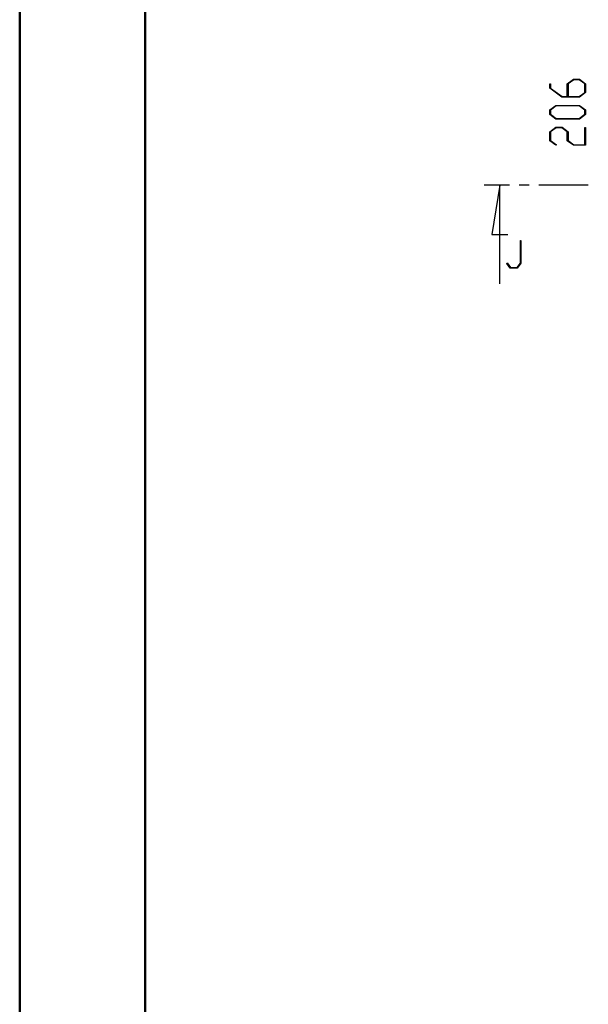
# Model space of a CAD drawing. Units: millimetres. Extents: x 0 to 841, y 0 to 594.
# Drawn here: x 0 to 114, y 202 to 399 of the extents above; entities that cross this region are included whole.
import ezdxf

# ---------------------------------------------------------------- set-up
doc = ezdxf.new("R2010")
doc.units = ezdxf.units.MM
doc.layers.add('LAYER_1', color=179, linetype='Continuous')
doc.layers.add('SLD-0', color=179, linetype='Continuous')

msp = doc.modelspace()

# ---------------------------------------------------------------- linework, layer by layer
at = {"color": 7, "linetype": 'Continuous', "lineweight": 50}
for p, q in [((0.08, 0.04), (0.08, 594.04)), ((25.08, 10.04), (25.08, 584.04))]:
    msp.add_line(p, q, dxfattribs=at)
at = {"layer": 'LAYER_1'}
for p, q in [((105.85, 384.9), (105.85, 385.79)), ((105.85, 385.79), (106.01, 385.79)), ((106.01, 385.79), (106.01, 384.94)), ((109.34, 385.82), (110.55, 386.72)), ((109.34, 383.24), (109.34, 385.82)), ((110.61, 386.61), (109.5, 385.77)), ((109.5, 385.77), (109.5, 383.24)), ((110.55, 386.72), (111.77, 386.72)), ((111.72, 386.61), (110.61, 386.61)), ((112.83, 385.77), (111.72, 386.61)), ((111.77, 386.72), (112.98, 385.82)), ((112.83, 384.07), (112.83, 385.77)), ((112.98, 385.82), (112.98, 384.03)), ((108.22, 383.12), (105.85, 384.9)), ((106.01, 384.94), (108.29, 383.24)), ((111.72, 383.24), (112.83, 384.07)), ((112.98, 384.03), (111.77, 383.12)), ((105.85, 380.58), (107.07, 381.49)), ((107.07, 381.49), (111.77, 381.49)), ((111.77, 383.12), (108.22, 383.12)), ((108.29, 383.24), (109.34, 383.24)), ((109.5, 383.24), (111.72, 383.24)), ((111.77, 381.49), (112.98, 380.58)), ((105.85, 379.67), (105.85, 380.58)), ((107.07, 378.76), (105.85, 379.67)), ((107.13, 381.37), (106.01, 380.54)), ((106.01, 380.54), (106.01, 379.71)), ((106.01, 379.71), (107.13, 378.88)), ((111.72, 381.37), (107.13, 381.37)), ((112.83, 380.54), (111.72, 381.37)), ((111.72, 378.88), (112.83, 379.71)), ((112.98, 379.67), (111.77, 378.76)), ((112.83, 379.71), (112.83, 380.54)), ((112.98, 380.58), (112.98, 379.67)), ((111.77, 378.76), (107.07, 378.76)), ((107.13, 378.88), (111.72, 378.88)), ((105.85, 376.22), (107.07, 377.13)), ((105.85, 374.44), (105.85, 376.22)), ((107.12, 377.01), (106.01, 376.18)), ((106.01, 376.18), (106.01, 374.48)), ((107.07, 377.13), (108.29, 377.13)), ((108.22, 377.01), (107.12, 377.01)), ((109.34, 376.18), (108.22, 377.01)), ((108.29, 377.13), (109.5, 376.22)), ((109.34, 374.44), (109.34, 376.18)), ((109.5, 376.22), (109.5, 374.48)), ((112.83, 373.64), (112.83, 377.07)), ((112.83, 377.07), (112.98, 377.07)), ((112.98, 377.07), (112.98, 373.53)), ((107.04, 373.54), (105.85, 374.44)), ((106.01, 374.48), (107.15, 373.63)), ((107.15, 373.63), (107.04, 373.54)), ((110.55, 373.53), (109.34, 374.44)), ((109.5, 374.48), (110.61, 373.64)), ((112.98, 373.53), (110.55, 373.53)), ((110.61, 373.64), (112.83, 373.64))]:
    msp.add_line(p, q, dxfattribs=at)
at = {"layer": 'SLD-0'}
for p, q in [((97.78, 365.58), (92.77, 365.58)), ((95.87, 365.58), (94.3, 355.73)), ((95.87, 345.89), (95.87, 365.58)), ((101.71, 365.58), (99.74, 365.58)), ((113.52, 365.58), (103.68, 365.58)), ((94.3, 355.73), (97.45, 355.73)), ((99.97, 350), (99.97, 354.5)), ((99.97, 354.5), (100.06, 354.5)), ((100.06, 354.5), (100.06, 349.96)), ((97.27, 349.94), (97.33, 350.03)), ((97.96, 349.02), (97.27, 349.94)), ((97.33, 350.03), (97.99, 349.14)), ((99.32, 349.14), (99.97, 350)), ((100.06, 349.96), (99.35, 349.02)), ((99.35, 349.02), (97.96, 349.02)), ((97.99, 349.14), (99.32, 349.14))]:
    msp.add_line(p, q, dxfattribs=at)

doc.saveas('drawing.dxf')
